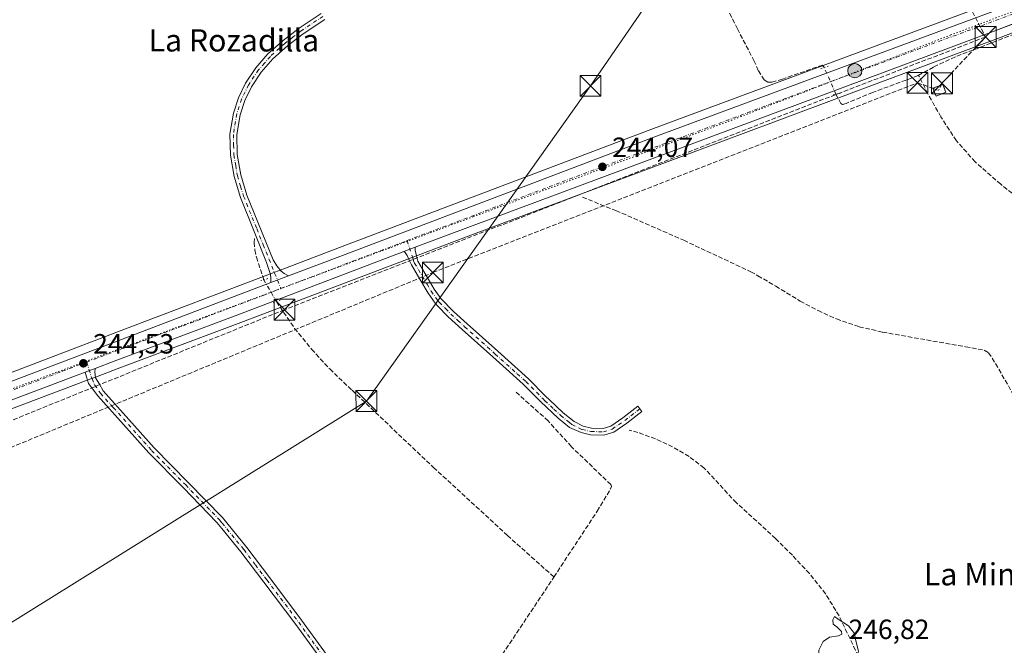
# Model space of a CAD drawing. Units: metres. Extents: x 625993 to 629511, y 4646278 to 4648653.
# Drawn here: x 626979 to 627334, y 4648123 to 4648348 of the extents above; entities that cross this region are included whole.
import ezdxf
from ezdxf.enums import TextEntityAlignment as Align

# ---------------------------------------------------------------- set-up
doc = ezdxf.new("R2010")
doc.units = ezdxf.units.M
doc.header["$MEASUREMENT"] = 0
for name, pattern in [('DGN Style 2', [1.6480167562047852, 0.988810053722871, -0.6592067024819142]), ('DGN Style 3', [2.307223458686699, 1.648016756204785, -0.6592067024819142]), ('DGN Style 4', [2.6384748266838614, 1.318413404963828, -0.6592067024819142, 0.001648016756204785, -0.6592067024819142]), ('DGN Style 5', [1.1536117293433497, 0.4944050268614355, -0.6592067024819142])]:
    doc.linetypes.add(name, pattern=pattern)
for name, color, linetype, lineweight in [('Camino Cxs', 7, 'Continuous', 0), ('Camino eje', 30, 'DGN Style 4', 13), ('Carretera de calzada única Cxs', 7, 'Continuous', 13), ('Carretera de calzada única eje', 7, 'DGN Style 4', 0), ('Conducción de hidrocarburos lineal', 6, 'DGN Style 3', 0), ('Corriente artificial lineal', 4, 'DGN Style 3', 13), ('Corriente artificial lineal oculto', 135, 'DGN Style 4', 13), ('Cultivos herbáceos CxS', 92, 'Continuous', 0), ('Curva de nivel normal', 30, 'Continuous', 0), ('Instalación de hidrocarburos Cxs', 135, 'Continuous', 0), ('Núcleo urbano CxS', 7, 'Continuous', 0), ('Puente lineal', 2, 'DGN Style 5', 0), ('Punto de cota en terreno', 7, 'Continuous', 0), ('Punto kilométrico de carretera', 7, 'Continuous', 0), ('Recinto industrial CxS', 135, 'Continuous', 0), ('Rótulo de punto de cota en terreno', 7, 'Continuous', 0), ('Tendido', 6, 'Continuous', 0), ('Texto cartográfico', 7, 'Continuous', 0), ('Torre de tendido puntual', 7, 'Continuous', 0), ('Valla', 7, 'DGN Style 2', 0), ('Vía pecuaria eje', 92, 'DGN Style 5', 0)]:
    doc.layers.add(name, color=color, linetype=linetype, lineweight=lineweight)
doc.styles.add('Style-Arial', font='txt')

# ---------------------------------------------------------------- blocks, each defined once
blk = doc.blocks.new('*U8')
at = {"layer": 'Cultivos herbáceos CxS', "color": 92, "linetype": 'Continuous', "lineweight": 0}
blk.add_polyline3d([(626971.1797000002, 4648206.587300001, 244.4689000000071), (627003.3673, 4648218.7225, 244.3242000000027), (627006.9587000003, 4648220.073100001, 244.3230999999942), (627013.8579000002, 4648222.6829, 244.2829000000056), (627058.4299, 4648239.4135, 244.1098999999958), (627118.2254999997, 4648262.125700001, 244.0357999999979), (627122.3053000001, 4648263.6755, 244.0795999999973), (627142.2065000003, 4648271.2323, 244.1206999999995), (627331.4880999997, 4648341.7929, 243.5862999999954), (627346.0344000002, 4648347.335200001, 243.4250999999931), (627371.2226999998, 4648356.9323, 243.3399999999965), (627415.2811000004, 4648374.2437, 243.2651999999944), (627475.6584000001, 4648396.1819, 243.2912999999971), (627498.0928999997, 4648404.333500001, 243.3464999999997), (627517.8422999998, 4648411.696900001, 243.3837000000058), (627543.7500999998, 4648421.2325, 243.523199999996)], dxfattribs=at)
blk = doc.blocks.new('*U9')
at = {"layer": 'Cultivos herbáceos CxS', "color": 92, "linetype": 'Continuous', "lineweight": 0}
blk.add_polyline3d([(627321.9168999996, 4648351.8529, 243.4872000000032), (627206.1869000001, 4648308.929099999, 243.3408999999956), (627093.9354999998, 4648266.394900001, 243.317200000005), (627074.4439000003, 4648258.984300001, 243.8782000000065), (627068.1838999996, 4648256.6043, 244.0051999999996), (627016.8233000003, 4648237.074100001, 243.8751000000047), (626951.6608999996, 4648212.266899999, 244.6812999999966)], dxfattribs=at)
blk = doc.blocks.new('5PATER')
at = {"layer": 'Cultivos herbáceos CxS', "linetype": 'Continuous', "lineweight": 0}
h = blk.add_hatch(color=51, dxfattribs=at)
edge = h.paths.add_edge_path()
edge.add_ellipse((0, 0), major_axis=(-0.1095731443231308, -0.1110710700762829), ratio=0.9994222409660322, start_angle=0, end_angle=360)
blk = doc.blocks.new('*U14')
at = {"layer": 'Carretera de calzada única Cxs', "color": 7, "linetype": 'Continuous', "lineweight": 13}
for points in [[(627521.8887, 4648416.382900001, 243.5593999999983), (627516.8000999996, 4648414.5101, 243.5792999999976), (627497.0601000005, 4648407.1501, 243.6287000000011), (627414.2200999996, 4648377.050100001, 243.4545000000071), (627370.1401000004, 4648359.7301, 243.5051999999996), (627330.4301000005, 4648344.600099999, 243.7495000000054), (627141.1501000002, 4648274.040100001, 244.1358000000037), (627121.2446999997, 4648266.481899999, 244.1128000000026), (627117.1600000003, 4648264.930299999, 244.0669999999955), (627057.3701, 4648242.220100001, 244.159799999994), (627012.8000999996, 4648225.4901, 244.3196999999927), (627005.9029000001, 4648222.881100001, 244.3896999999997), (627002.3101000005, 4648221.530099999, 244.3999999999942), (626970.1101000002, 4648209.390100001, 244.5048999999999)], [(626952.7200999996, 4648209.460100001, 244.7538999999961), (627017.8901000004, 4648234.270099999, 244.2560999999987), (627069.2533, 4648253.800100001, 244.2762999999977), (627075.5166999997, 4648256.183300001, 244.1055999999953), (627095.0000999998, 4648263.590100001, 243.9710999999952), (627207.2401000002, 4648306.120100001, 243.9198999999935), (627322.9600999998, 4648349.040100001, 243.6435000000056), (627372.0800999999, 4648367.2601, 243.417300000001), (627421.4301000005, 4648385.1801, 243.3739999999962), (627506.1222999999, 4648417.068499999, 243.4903000000049), (627521.7896999996, 4648422.967499999, 243.5913), (627564.5301000001, 4648439.0601, 243.6848000000027)]]:
    blk.add_polyline3d(points, dxfattribs=at)
blk = doc.blocks.new('5HITCA')
at = {"layer": 'Conducción de hidrocarburos lineal', "linetype": 'Continuous', "lineweight": 0}
h = blk.add_hatch(color=1, dxfattribs=at)
edge = h.paths.add_edge_path()
edge.add_arc((0, 0), 0.2558578010358639, 0, 360)
at = {"layer": 'Conducción de hidrocarburos lineal', "color": 7, "linetype": 'Continuous', "lineweight": 0}
blk.add_circle((0, 0), 0.2558578010358639, dxfattribs=at)
blk = doc.blocks.new('5TTEND')
at = {"layer": 'Recinto industrial CxS', "color": 7, "linetype": 'Continuous', "lineweight": 0}
for p, q in [((-0.375, 0.3754), (0.375, -0.3746)), ((0.3720000000000001, 0.3784000000000001), (-0.3720000000000001, -0.3776))]:
    blk.add_line(p, q, dxfattribs=at)
at = {"layer": 'Recinto industrial CxS', "color": 7, "linetype": 'Continuous', "lineweight": 0, "flags": 128}
blk.add_lwpolyline([(-0.375, -0.3746), (0.375, -0.3746), (0.375, 0.3754), (-0.375, 0.3754), (-0.3720000000000001, -0.3776)], dxfattribs=at)

msp = doc.modelspace()

# ---------------------------------------------------------------- linework, layer by layer
at = {"layer": 'Camino Cxs', "color": 7, "linetype": 'Continuous', "lineweight": 0, "extrusion": (-0.009798349539213349, -0.003722058254445557, 0.9999450678055559), "elevation": -23201.77239650745, "flags": 128}
msp.add_lwpolyline([(627089.4464071094, 4648210.769562836), (627093.5312597929, 4648212.321173584)], dxfattribs=at)
at = {"layer": 'Camino Cxs', "color": 7, "linetype": 'Continuous', "lineweight": 0, "extrusion": (0.02379915256510151, 0.009055487495361465, 0.9996757466715916), "elevation": 57260.11808283963, "flags": 128}
msp.add_lwpolyline([(4121394.858808612, -2238377.762014687), (4121394.858808612, -2238371.05836193)], dxfattribs=at)
at = {"layer": 'Camino Cxs', "color": 7, "linetype": 'Continuous', "lineweight": 0, "extrusion": (0.002511685998463366, 0.0009444688788762946, 0.9999963996995099), "elevation": 6209.332620671112, "flags": 128}
msp.add_lwpolyline([(626999.7184958835, 4648217.738734036), (627003.3113104209, 4648219.08973464)], dxfattribs=at)
at = {"layer": 'Camino Cxs', "color": 7, "linetype": 'Continuous', "lineweight": 0}
for points in [[(627088.6700999998, 4648348.590100001, 243.8144000000029), (627080.8601000002, 4648343.4301, 243.8448999999964), (627075.2200999996, 4648339.0801, 243.8114999999962), (627069.9200999998, 4648334.350099999, 243.844299999997), (627065.7500999998, 4648329.620100001, 243.8150000000023), (627062.2401000002, 4648324.3101, 243.853099999993), (627059.8101000005, 4648319.380100001, 243.806700000001), (627058.1501000002, 4648314.210100001, 243.8816999999981), (627056.9700999996, 4648307.0601, 243.880799999999), (627057.1300999997, 4648299.9301, 243.8779000000068), (627058.3800999997, 4648292.540100001, 243.838699999993), (627060.5800999999, 4648285.290100001, 243.7550999999949), (627070.0000999998, 4648261.970100001, 243.9569999999949), (627071.3601000002, 4648259.850099999, 243.9811999999947), (627072.8800999997, 4648257.9001, 244.0483999999997), (627074.0500999996, 4648257.0601, 244.0874999999942), (627075.5166999997, 4648256.183300001, 244.1055999999953), (627069.2533, 4648253.800100001, 244.2762999999977), (627069.2301000003, 4648255.340100001, 244.2522000000026), (627069.1101000002, 4648256.6801, 244.235400000005), (627068.4001000002, 4648258.860099999, 244.2011000000057), (627067.7001, 4648261.040100001, 244.1693999999989), (627062.9600999998, 4648272.7501, 244.0866999999998), (627058.2301000003, 4648284.460100001, 243.8803000000044), (627055.9600999998, 4648291.970100001, 243.891300000003), (627054.6401000004, 4648299.690099999, 243.8944000000047), (627054.4801000003, 4648307.2401, 243.8926000000065), (627055.7301000003, 4648314.800100001, 243.9119999999967), (627057.5000999998, 4648320.3201, 243.9174000000057), (627060.0800999999, 4648325.550100001, 243.8895000000048), (627063.7701000003, 4648331.130100001, 243.9116000000067), (627068.1501000002, 4648336.110099999, 243.934699999998), (627073.6300999997, 4648341.0001, 243.9179000000004), (627079.4101, 4648345.450099999, 243.902900000001), (627087.3101000005, 4648350.670100001, 243.8735000000015)], [(627069.2533, 4648253.800100001, 244.2762999999977), (627069.2301000003, 4648255.340100001, 244.2522000000026), (627069.1101000002, 4648256.6801, 244.235400000005), (627068.4001000002, 4648258.860099999, 244.2011000000057), (627067.7001, 4648261.040100001, 244.1693999999989), (627062.9600999998, 4648272.7501, 244.0866999999998), (627058.2301000003, 4648284.460100001, 243.8803000000044), (627055.9600999998, 4648291.970100001, 243.891300000003), (627054.6401000004, 4648299.690099999, 243.8944000000047), (627054.4801000003, 4648307.2401, 243.8926000000065), (627055.7301000003, 4648314.800100001, 243.9119999999967), (627057.5000999998, 4648320.3201, 243.9174000000057), (627060.0800999999, 4648325.550100001, 243.8895000000048), (627063.7701000003, 4648331.130100001, 243.9116000000067), (627068.1501000002, 4648336.110099999, 243.934699999998), (627073.6300999997, 4648341.0001, 243.9179000000004), (627079.4101, 4648345.450099999, 243.902900000001), (627087.3101000005, 4648350.670100001, 243.8735000000015)], [(627088.6700999998, 4648348.590100001, 243.8144000000029), (627080.8601000002, 4648343.4301, 243.8448999999964), (627075.2200999996, 4648339.0801, 243.8114999999962), (627069.9200999998, 4648334.350099999, 243.844299999997), (627065.7500999998, 4648329.620100001, 243.8150000000023), (627062.2401000002, 4648324.3101, 243.853099999993), (627059.8101000005, 4648319.380100001, 243.806700000001), (627058.1501000002, 4648314.210100001, 243.8816999999981), (627056.9700999996, 4648307.0601, 243.880799999999), (627057.1300999997, 4648299.9301, 243.8779000000068), (627058.3800999997, 4648292.540100001, 243.838699999993), (627060.5800999999, 4648285.290100001, 243.7550999999949), (627070.0000999998, 4648261.970100001, 243.9569999999949), (627071.3601000002, 4648259.850099999, 243.9811999999947), (627072.8800999997, 4648257.9001, 244.0483999999997), (627074.0500999996, 4648257.0601, 244.0874999999942), (627075.5166999997, 4648256.183300001, 244.1055999999953)], [(627121.2446999997, 4648266.481899999, 244.1128000000026), (627121.2701000003, 4648265.450099999, 244.1005000000005), (627121.6601, 4648263.470100001, 244.082899999994), (627122.1501000002, 4648261.5001, 244.0617999999959), (627128.1101000002, 4648251.420100001, 244.1291999999958), (627130.5201000003, 4648248.030099999, 244.1315000000032), (627135.0000999998, 4648243.380100001, 244.7185000000027), (627139.9501, 4648238.890100001, 244.3565999999992), (627150.9700999996, 4648229.050100001, 244.1793000000035), (627162.0201000003, 4648219.130100001, 244.2565000000032), (627168.2401000002, 4648212.850099999, 244.9021000000066), (627169.6401000004, 4648211.540100001, 244.9377999999997), (627174.5401, 4648206.920100001, 244.4257000000071), (627176.8701, 4648205.030099999, 244.4033999999956), (627178.5000999998, 4648203.720100001, 244.4409000000014), (627181.7867000002, 4648202.020300001, 244.5142999999953), (627184.7181000002, 4648201.3607, 244.5065000000032), (627188.9188999999, 4648201.213300001, 244.5663999999961), (627191.7282999996, 4648202.126300001, 244.7195000000065), (627196.0795, 4648205.103499999, 244.8248000000021), (627201.4474999999, 4648209.287500001, 244.7991000000038), (627202.9228999997, 4648207.394500001, 244.7148000000016), (627197.4961000001, 4648203.1647, 244.8791999999958), (627192.7984999996, 4648199.9505, 244.7069999999949), (627189.2578999996, 4648198.799900001, 244.5584999999992), (627184.4099000003, 4648198.970100001, 244.4836000000068), (627180.9912999999, 4648199.7393, 244.4453999999969), (627176.8201000001, 4648201.640100001, 244.4496999999974), (627172.7901, 4648204.9101, 244.5326000000059), (627166.3800999997, 4648210.940099999, 245.5436000000045), (627160.1801000005, 4648217.200099999, 244.25), (627153.9901000002, 4648222.7501, 244.1631000000052), (627149.1901000004, 4648227.0601, 244.1263000000035), (627138.1601, 4648236.9101, 244.4544000000024), (627133.1401000004, 4648241.470100001, 245.0991999999969), (627129.3201000001, 4648245.420100001, 244.5905000000057), (627128.4600999998, 4648246.3201, 244.3303000000014), (627125.8701, 4648249.960100001, 243.934699999998), (627122.8701, 4648255.050100001, 243.8984000000055), (627119.8601000002, 4648260.140100001, 243.9373999999953), (627119.1201, 4648261.840100001, 243.9900000000052), (627118.3901000004, 4648263.530099999, 244.0342999999993), (627117.6293000003, 4648264.6139, 244.0546999999933), (627117.1601, 4648264.930299999, 244.0669999999955)], [(627089.4001000002, 4648115.2401, 244.0087000000058), (627078.1901000004, 4648130.6601, 244.0121000000072), (627066.7401000002, 4648145.9001, 244.0338000000047), (627058.4401000004, 4648156.790100001, 244.0286999999953), (627051.5800999999, 4648165.190099999, 244.0512000000017), (627049.7801000001, 4648167.4001, 244.0510999999969), (627037.5800999999, 4648179.970100001, 244.0442999999941), (627025.2701000003, 4648192.4301, 244.0503000000026), (627016.0500999996, 4648202.7301, 244.0578999999998), (627006.8300999999, 4648213.040100001, 244.1012000000046), (627003.4401000004, 4648217.390100001, 244.2115999999951), (627002.7401000002, 4648219.8201, 244.3193000000028), (627002.3101000005, 4648221.530099999, 244.3999999999942), (627005.9029000001, 4648222.881100001, 244.3896999999997), (627005.7500999998, 4648221.610099999, 244.3493000000017), (627006.0701000001, 4648219.5001, 244.2694000000047), (627007.4301000005, 4648217.1501, 244.1833999999944), (627008.8000999996, 4648214.790100001, 244.1067000000039), (627018.0201000003, 4648204.4901, 243.9863000000041), (627027.1901000004, 4648194.2401, 243.9851000000053), (627039.4600999998, 4648181.8201, 243.971000000005), (627051.7500999998, 4648169.1601, 244.0112999999983), (627060.5100999996, 4648158.4301, 244.0059000000037), (627068.8400999998, 4648147.4901, 244.0445999999938), (627080.3101000005, 4648132.2301, 243.9811000000045), (627091.5500999996, 4648116.770099999, 243.9818999999989)], [(627108.7901, 4648082.290100001, 244.1802000000025), (627108.7901, 4648084.3301, 244.1487000000052), (627108.7200999996, 4648086.0601, 244.1209999999992), (627107.2500999998, 4648088.2401, 244.0690000000032), (627105.3601000002, 4648091.2401, 244.0276000000013), (627103.4801000003, 4648094.2501, 244.0176000000065), (627096.5800999999, 4648104.840100001, 244.0176000000065), (627089.4001000002, 4648115.2401, 244.0087000000058), (627078.1901000004, 4648130.6601, 244.0121000000072), (627066.7401000002, 4648145.9001, 244.0338000000047), (627058.4401000004, 4648156.790100001, 244.0286999999953), (627051.5800999999, 4648165.190099999, 244.0512000000017), (627049.7801000001, 4648167.4001, 244.0510999999969), (627037.5800999999, 4648179.970100001, 244.0442999999941), (627025.2701000003, 4648192.4301, 244.0503000000026), (627016.0500999996, 4648202.7301, 244.0578999999998), (627006.8300999999, 4648213.040100001, 244.1012000000046), (627003.4401000004, 4648217.390100001, 244.2115999999951), (627002.7401000002, 4648219.8201, 244.3193000000028), (627002.3101000005, 4648221.530099999, 244.3999999999942)], [(627005.9029000001, 4648222.881100001, 244.3896999999997), (627005.7500999998, 4648221.610099999, 244.3493000000017), (627006.0701000001, 4648219.5001, 244.2694000000047), (627007.4301000005, 4648217.1501, 244.1833999999944), (627008.8000999996, 4648214.790100001, 244.1067000000039), (627018.0201000003, 4648204.4901, 243.9863000000041), (627027.1901000004, 4648194.2401, 243.9851000000053), (627039.4600999998, 4648181.8201, 243.971000000005), (627051.7500999998, 4648169.1601, 244.0112999999983), (627060.5100999996, 4648158.4301, 244.0059000000037), (627068.8400999998, 4648147.4901, 244.0445999999938), (627080.3101000005, 4648132.2301, 243.9811000000045), (627091.5500999996, 4648116.770099999, 243.9818999999989), (627098.7701000003, 4648106.3101, 243.9955999999947), (627105.7001, 4648095.670100001, 244.0011999999988), (627107.6001000004, 4648092.6501, 244.0274999999965), (627109.4801000003, 4648089.640100001, 244.0733000000037), (627111.5401, 4648087.280099999, 244.1503999999986), (627112.6901000004, 4648086.8301, 244.1809000000067), (627114.8102000002, 4648086.3101, 244.204899999997)]]:
    msp.add_polyline3d(points, dxfattribs=at)
msp.add_polyline3d([(627117.1600000003, 4648264.930299999, 244.0669999999955), (627121.2446999997, 4648266.481899999, 244.1128000000026), (627121.2701000003, 4648265.450099999, 244.1005000000005), (627121.6601, 4648263.470100001, 244.082899999994), (627122.1501000002, 4648261.5001, 244.0617999999959), (627128.1101000002, 4648251.420100001, 244.1291999999958), (627130.5201000003, 4648248.030099999, 244.1315000000032), (627135.0000999998, 4648243.380100001, 244.7185000000027), (627139.9501, 4648238.890100001, 244.3565999999992), (627150.9700999996, 4648229.050100001, 244.1793000000035), (627162.0201000003, 4648219.130100001, 244.2565000000032), (627168.2401000002, 4648212.850099999, 244.9021000000066), (627169.6401000004, 4648211.540100001, 244.9377999999997), (627174.5401, 4648206.920100001, 244.4257000000071), (627176.8701, 4648205.030099999, 244.4033999999956), (627178.5000999998, 4648203.720100001, 244.4409000000014), (627181.7867000002, 4648202.020300001, 244.5142999999953), (627184.7181000002, 4648201.3607, 244.5065000000032), (627188.9188999999, 4648201.213300001, 244.5663999999961), (627191.7282999996, 4648202.126300001, 244.7195000000065), (627196.0795, 4648205.103499999, 244.8248000000021), (627201.4474999999, 4648209.287500001, 244.7991000000038), (627202.9228999997, 4648207.394500001, 244.7148000000016), (627197.4961000001, 4648203.1647, 244.8791999999958), (627192.7984999996, 4648199.9505, 244.7069999999949), (627189.2578999996, 4648198.799900001, 244.5584999999992), (627184.4099000003, 4648198.970100001, 244.4836000000068), (627180.9912999999, 4648199.7393, 244.4453999999969), (627176.8201000001, 4648201.640100001, 244.4496999999974), (627172.7901, 4648204.9101, 244.5326000000059), (627166.3800999997, 4648210.940099999, 245.5436000000045), (627160.1801000005, 4648217.200099999, 244.25), (627153.9901000002, 4648222.7501, 244.1631000000052), (627149.1901000004, 4648227.0601, 244.1263000000035), (627138.1601, 4648236.9101, 244.4544000000024), (627133.1401000004, 4648241.470100001, 245.0991999999969), (627129.3201000001, 4648245.420100001, 244.5905000000057), (627128.4600999998, 4648246.3201, 244.3303000000014), (627125.8701, 4648249.960100001, 243.934699999998), (627122.8701, 4648255.050100001, 243.8984000000055), (627119.8601000002, 4648260.140100001, 243.9373999999953), (627119.1201, 4648261.840100001, 243.9900000000052), (627118.3901000004, 4648263.530099999, 244.0342999999993), (627117.6293000003, 4648264.6139, 244.0546999999933)], close=True, dxfattribs=at)
at = {"layer": 'Camino eje', "color": 30, "linetype": 'DGN Style 4', "lineweight": 13}
for points in [[(627087.9901000002, 4648349.630100001, 243.852899999998), (627080.1350999996, 4648344.440099999, 243.8818000000028), (627077.3151000004, 4648342.265100001, 243.9333000000042), (627074.4250999996, 4648340.040100001, 243.8757000000041), (627069.0351, 4648335.2301, 243.8991999999998), (627066.9501, 4648332.8651, 243.9391000000033), (627064.7600999996, 4648330.3751, 243.8735000000015), (627061.1601, 4648324.9301, 243.8752999999997), (627058.6551000001, 4648319.850099999, 243.867499999993), (627056.9401000004, 4648314.505100001, 243.9312999999966), (627055.7251000004, 4648307.1501, 243.8868999999977), (627055.8051000005, 4648303.3751, 243.8843000000052), (627055.8850999996, 4648299.8101, 243.886599999998), (627056.5450999998, 4648295.950099999, 243.8940000000002), (627057.1700999998, 4648292.255100001, 243.9140000000043), (627058.3051000005, 4648288.5001, 243.8613999999943), (627059.4051000001, 4648284.8751, 243.8212000000058), (627064.1151000002, 4648273.215100001, 244.0041999999958), (627066.4851000002, 4648267.360099999, 244.0571999999956), (627072.8391000006, 4648251.6295, 244.1852000000072)], [(627118.3071, 4648268.9099, 244.1092999999965), (627120.3901000004, 4648262.655099999, 244.0503000000026), (627120.6350999996, 4648261.670100001, 244.0234999999957), (627121.0050999997, 4648260.8201, 244.0068000000028), (627125.4901000002, 4648253.235099999, 244.0142000000051), (627126.9901000002, 4648250.690099999, 244.0529999999999), (627129.4901000002, 4648247.175100001, 244.1530999999959), (627129.9200999998, 4648246.725099999, 244.284799999994), (627132.1601, 4648244.4001, 244.8644000000059), (627134.0701000001, 4648242.425100001, 244.9809999999998), (627136.5800999999, 4648240.145099999, 244.5770000000048), (627139.0551000005, 4648237.9001, 244.4189999999944), (627150.0800999999, 4648228.0551, 244.1640999999945), (627158.0050999997, 4648220.940099999, 244.2505999999994), (627161.1001000004, 4648218.165100001, 244.2523999999976), (627167.3101000005, 4648211.895099999, 245.3031999999948), (627168.0100999996, 4648211.2401, 245.4337999999989), (627171.2150999998, 4648208.225099999, 245.033500000005), (627173.6651, 4648205.915100001, 244.483699999997), (627176.8450999996, 4648203.335100001, 244.4695999999967), (627177.6601, 4648202.6801, 244.4836000000068), (627181.3888999998, 4648200.879699999, 244.4829000000027), (627184.5639000004, 4648200.165300001, 244.4956999999995), (627189.0883, 4648200.0065, 244.563599999994), (627192.2632999998, 4648201.0385, 244.718200000003), (627196.7877000002, 4648204.134099999, 244.8619000000035), (627202.1853, 4648208.3409, 244.7644)], [(627002.7966999998, 4648225.1483, 244.4945000000007), (627004.7591000004, 4648219.1569, 244.270399999994), (627005.6825000001, 4648216.9529, 244.1888000000035), (627007.8151000004, 4648213.915100001, 244.1119999999937), (627012.4250999996, 4648208.7601, 244.0482999999949), (627026.2301000003, 4648193.335100001, 244.0161999999982), (627038.5201000003, 4648180.895099999, 244.0056000000041), (627050.7651000004, 4648168.280099999, 244.0329999999958), (627051.6651, 4648167.175100001, 244.0443999999989), (627059.4751000004, 4648157.610099999, 244.023199999996), (627063.6401000004, 4648152.140100001, 244.0160000000033), (627067.7901, 4648146.6951, 244.0442000000039), (627079.2500999998, 4648131.4451, 244.0002999999997), (627090.4751000004, 4648116.005100001, 243.998900000006), (627097.6750999996, 4648105.575099999, 244.0151999999944), (627104.5900999998, 4648094.960100001, 244.0126000000019), (627105.5401, 4648093.450099999, 244.016300000003), (627107.4200999998, 4648090.440099999, 244.0498999999982), (627108.3651000002, 4648088.940099999, 244.0745000000024), (627108.8800999997, 4648088.350099999, 244.0889000000025), (627109.6151000002, 4648087.2601, 244.1183000000019), (627110.1300999997, 4648086.670100001, 244.1391000000003), (627112.6885000002, 4648083.2315, 244.2887999999948)]]:
    msp.add_polyline3d(points, dxfattribs=at)
at = {"layer": 'Carretera de calzada única Cxs', "color": 7, "linetype": 'Continuous', "lineweight": 13, "extrusion": (-0.009798349539213349, -0.003722058254445557, 0.9999450678055559), "elevation": -23201.77239650745, "flags": 128}
msp.add_lwpolyline([(627089.4464071094, 4648210.769562836), (627093.5312597929, 4648212.321173584)], dxfattribs=at)
at = {"layer": 'Carretera de calzada única Cxs', "color": 7, "linetype": 'Continuous', "lineweight": 13, "extrusion": (0.02379915256510151, 0.009055487495361465, 0.9996757466715916), "elevation": 57260.11808283963, "flags": 128}
msp.add_lwpolyline([(4121394.858808612, -2238377.762014687), (4121394.858808612, -2238371.05836193)], dxfattribs=at)
at = {"layer": 'Carretera de calzada única Cxs', "color": 7, "linetype": 'Continuous', "lineweight": 13, "extrusion": (0.002511685998463366, 0.0009444688788762946, 0.9999963996995099), "elevation": 6209.332620671112, "flags": 128}
msp.add_lwpolyline([(626999.7184958835, 4648217.738734036), (627003.3113104209, 4648219.08973464)], dxfattribs=at)
at = {"layer": 'Carretera de calzada única Cxs', "color": 7, "linetype": 'Continuous', "lineweight": 13}
for points in [[(627075.5166999997, 4648256.183300001, 244.1055999999953), (627095.0000999998, 4648263.590100001, 243.9710999999952), (627207.2401000002, 4648306.120100001, 243.9198999999935), (627322.9600999998, 4648349.040100001, 243.6435000000056), (627372.0800999999, 4648367.2601, 243.417300000001), (627421.4301000005, 4648385.1801, 243.3739999999962), (627506.1223999998, 4648417.068499999, 243.4903000000049)], [(627343.4423000002, 4648349.5579, 243.5430000000051), (627330.4301000005, 4648344.600099999, 243.7495000000054), (627141.1501000002, 4648274.040100001, 244.1358000000037), (627121.2446999997, 4648266.481899999, 244.1128000000026)], [(627117.1601, 4648264.930299999, 244.0669999999955), (627057.3701, 4648242.220100001, 244.159799999994), (627012.8000999996, 4648225.4901, 244.3196999999927), (627005.9029000001, 4648222.881100001, 244.3896999999997)], [(626745.9967, 4648128.540100001, 246.0384999999951), (626843.2001, 4648167.5801, 245.559500000003), (626883.5301000001, 4648183.210100001, 245.2217999999993), (626913.8400999998, 4648194.920100001, 244.9716000000044), (626952.7200999996, 4648209.460100001, 244.7538999999961), (627017.8901000004, 4648234.270099999, 244.2560999999987), (627069.2533, 4648253.800100001, 244.2762999999977)], [(627002.3101000005, 4648221.530099999, 244.3999999999942), (626970.1101000002, 4648209.390100001, 244.5048999999999), (626918.8000999996, 4648189.5701, 244.7946999999986), (626887.8201000001, 4648177.800100001, 245.3589000000065), (626854.0900999998, 4648164.550100001, 245.5541999999987), (626813.3300999999, 4648148.460100001, 245.9510000000009), (626752.5900999998, 4648123.950099999, 245.9251999999979), (626706.5433, 4648105.291999999, 245.9909000000043)]]:
    msp.add_polyline3d(points, dxfattribs=at)
at = {"layer": 'Carretera de calzada única eje', "color": 7, "linetype": 'DGN Style 4', "lineweight": 0, "extrusion": (0.001458617121463429, 0.0005543566311703582, 0.9999987825616683), "elevation": 3735.633196397275, "flags": 128}
msp.add_lwpolyline([(627071.8158579028, 4648250.272856879), (627117.2839202433, 4648267.553259535)], dxfattribs=at)
at = {"layer": 'Carretera de calzada única eje', "color": 7, "linetype": 'DGN Style 4', "lineweight": 0}
for points in [[(627118.3071, 4648268.9099, 244.1092999999965), (627174.2001, 4648290.0801, 244.1156000000047), (627268.8300999999, 4648325.360099999, 244.3178000000044), (627351.2500999998, 4648355.9301, 243.5742000000027), (627371.1101000002, 4648363.4901, 243.466499999995), (627393.1501000002, 4648372.1501, 243.405700000003), (627417.8201000001, 4648381.110099999, 243.4361999999965), (627459.2401000002, 4648396.1601, 243.454899999997), (627512.5713000001, 4648416.240300001, 243.5653000000021)], [(627002.7966999998, 4648225.1483, 244.4945000000007), (627015.3400999998, 4648229.880100001, 244.366599999994), (627037.6300999997, 4648238.2401, 244.3016000000061), (627072.8391000006, 4648251.6295, 244.1852000000072)], [(626743.2893000003, 4648123.8255, 246.0253999999986), (626744.6101000002, 4648124.360099999, 246.0212999999931), (626774.9801000003, 4648136.620100001, 246.0516000000061), (626828.2600999996, 4648158.020099999, 245.8242999999929), (626848.6401000004, 4648166.0701, 245.6298999999999), (626868.8101000005, 4648173.880100001, 245.4642000000022), (626885.6700999998, 4648180.5001, 245.325800000006), (626900.8300999999, 4648186.360099999, 245.1575000000012), (626916.3201000001, 4648192.2401, 245.0187000000006), (626935.7600999996, 4648199.5101, 244.8269), (626961.4101, 4648209.420100001, 244.6493999999948), (626994.0000999998, 4648221.8301, 244.5319000000018), (627002.7966999998, 4648225.1483, 244.4945000000007)]]:
    msp.add_polyline3d(points, dxfattribs=at)
at = {"layer": 'Conducción de hidrocarburos lineal', "color": 6, "linetype": 'DGN Style 3', "lineweight": 0, "extrusion": (-3.29523334046586e-05, -3.49070582833409e-05, 0.9999999988478206), "elevation": 60.85906470831405, "flags": 128}
msp.add_lwpolyline([(627311.0776928582, 4648325.571856409), (627326.8076928854, 4648342.234956419)], dxfattribs=at)
at = {"layer": 'Conducción de hidrocarburos lineal', "color": 6, "linetype": 'DGN Style 3', "lineweight": 0, "extrusion": (0.04894868360763983, 0.1068295495858077, 0.9930717364361814), "elevation": 527526.6784891329, "flags": 128}
msp.add_lwpolyline([(1365964.491574397, -4456041.564563141), (1365964.491574397, -4456038.644803829)], dxfattribs=at)
at = {"layer": 'Conducción de hidrocarburos lineal', "color": 6, "linetype": 'DGN Style 3', "lineweight": 0, "extrusion": (0.0562995256898394, -0.02297833102168689, 0.9981494676202342), "elevation": -71249.77417533592, "flags": 128}
msp.add_lwpolyline([(4540716.451147321, 1173561.488842915), (4540716.451147321, 1173559.275326587)], dxfattribs=at)
at = {"layer": 'Conducción de hidrocarburos lineal', "color": 6, "linetype": 'DGN Style 3', "lineweight": 0}
for points in [[(627315.4167999999, 4648356.5231, 244.2584000000061), (627316.6188000003, 4648353.009199999, 243.7130000000034), (627318.8413000006, 4648353.1151, 243.7143000000069), (627319.8997, 4648355.3376, 243.838499999998), (627326.7999999998, 4648342.230000001, 243.7909000000073)], [(627326.7999999998, 4648342.230000001, 243.7909000000073), (627272.7100000001, 4648321.460000001, 244.2149999999965), (627074.1150000002, 4648244.025, 243.9732999999979), (626902.2599999999, 4648174.32, 244.7684000000008), (626700.2100000001, 4648095.100000001, 245.6456999999937), (626554.8099999997, 4648027.810000001, 246.0877000000037), (626444.9699999997, 4647971.710000001, 249.2817000000068), (626400.5870000003, 4647950.695, 250.3711000000039), (626387.9709000001, 4647961.6845, 251.0252999999939), (626283.8600000005, 4647916.26, 249.4597999999969), (626069.2457999998, 4647840.593900001, 252.817200000005), (626006.8935000002, 4647832.9966, 252.843200000003)], [(626006.9631000003, 4647829.083100001, 252.4232000000048), (626098.5199999996, 4647838.99, 252.931700000001), (626136.7599999999, 4647846.460000001, 251.2880000000005), (626291.6500000004, 4647902.480000001, 250.3819999999978), (626410.2100000001, 4647941.76, 249.2238999999972), (626473.5300000003, 4647968.91, 246.0149999999994), (626556.6100000005, 4648015.230000001, 246.1849999999977), (626704.0099999999, 4648078.52, 245.4809999999998), (626864.3372999999, 4648147.394400001, 244.6037999999971), (626909.25, 4648166.939999999, 244.7112000000052), (627127.5966999996, 4648257.383300001, 244.1496999999945), (627302.2600999996, 4648325.725199999, 244.0586999999941), (627307.8165999996, 4648323.765799999, 244.2675000000018)]]:
    msp.add_polyline3d(points, dxfattribs=at)
at = {"layer": 'Corriente artificial lineal', "color": 4, "linetype": 'DGN Style 3', "lineweight": 13}
for points in [[(627268.6403999999, 4648331.259500001, 243.6643999999942), (627268.0201000003, 4648332.140100001, 243.5791999999929), (627253.5900999998, 4648327.100099999, 243.6610999999975), (627249.7200999996, 4648325.9301, 243.6641999999993), (627248.3300999999, 4648325.950099999, 243.6205999999947), (627247.0301000001, 4648326.7601, 243.5176000000065), (627244.8701, 4648330.140100001, 243.4092999999993), (627243.4401000004, 4648333.550100001, 243.3974000000017), (627237.3501000004, 4648345.1801, 243.3537000000069), (627231.2001, 4648357.4901, 243.3755999999994), (627227.0900999998, 4648367.4901, 243.3208000000013), (627221.8098999998, 4648377.407099999, 243.368100000007), (627226.9901000002, 4648379.8301, 243.3752999999997), (627239.9401000004, 4648387.4001, 243.2449999999953), (627254.9001000002, 4648397.450099999, 243.2583000000013), (627260.8800999997, 4648401.8201, 243.1931999999942)], [(627302.4901000002, 4648328.350099999, 243.9784999999974), (627308.1300999997, 4648331.470100001, 243.9256000000023), (627316.4101, 4648335.290100001, 243.6713000000018), (627349.0201000003, 4648347.880100001, 243.3454000000056)], [(627302.4901000002, 4648328.350099999, 243.9784999999974), (627286.0800999999, 4648322.2401, 244.023000000001), (627276.5301000001, 4648318.340100001, 243.9692000000068), (627275.2701000003, 4648317.9801, 244.0005999999994), (627274.6801000005, 4648318.3201, 244.045100000003), (627272.8404999999, 4648321.609400001, 244.2724000000017)], [(627399.0301000001, 4648223.9901, 243.8001999999979), (627396.7901, 4648228.6501, 243.8252000000066), (627393.2701000003, 4648235.040100001, 243.7571000000025), (627389.1101000002, 4648241.0001, 243.6689999999944), (627383.1901000004, 4648247.610099999, 243.6861999999965), (627376.8800999997, 4648253.800100001, 243.6717000000062), (627368.9600999998, 4648261.1501, 243.6953000000067), (627360.7600999996, 4648268.140100001, 243.5535999999993), (627341.8101000005, 4648281.640100001, 243.6468000000023), (627332.2500999998, 4648289.190099999, 243.6285999999964), (627323.0601000005, 4648297.2601, 243.5829999999987), (627316.2701000003, 4648304.840100001, 243.7262000000046), (627310.7100999998, 4648313.450099999, 243.8745000000054), (627306.0301000001, 4648321.710100001, 243.9606000000058), (627302.6601, 4648328.4101, 243.977899999998), (627302.4901000002, 4648328.350099999, 243.9784999999974)], [(627181.5042000003, 4648284.512399999, 244.1061000000045), (627193.5900999998, 4648279.720100001, 243.9499000000069), (627218.0100999996, 4648269.0101, 244.0381000000052), (627242.1601, 4648257.710100001, 243.8853999999992), (627244.7301000003, 4648256.2301, 243.9265000000014), (627251.1501000002, 4648252.540100001, 244.0197000000044), (627260.0201000003, 4648247.1501, 244.079899999997), (627266.4101, 4648243.720100001, 244.1493999999948), (627273.0100999996, 4648240.6801, 244.0935999999929), (627281.2301000003, 4648237.880100001, 244.0850999999966), (627289.6501000002, 4648235.950099999, 244.1198000000004), (627319.5800999999, 4648230.670100001, 244.0503999999928), (627326.3201000001, 4648229.4101, 244.0213999999978), (627327.8601000002, 4648228.460100001, 244.0348999999987), (627329.2200999996, 4648226.590100001, 244.0709000000061), (627338.1001000004, 4648211.2401, 244.5135000000009)], [(627063.2701000003, 4648269.620100001, 243.8249999999971), (627063.1501000002, 4648268.270099999, 243.7884000000049), (627063.4401000004, 4648265.5601, 243.7891999999993), (627064.0500999996, 4648262.890100001, 243.8138000000035), (627066.6501000002, 4648254.8101, 244.0510999999969)], [(627071.2199999997, 4648246.940400001, 244.1545999999944), (627077.7801000001, 4648237.300100001, 244.1006000000052), (627083.8901000004, 4648229.770099999, 243.9140000000043), (627090.4200999998, 4648222.6801, 243.9054000000033), (627098.5100999996, 4648214.9801, 243.8638999999966), (627127.8501000004, 4648187.210100001, 243.9887000000017), (627154.4801000003, 4648162.7301, 243.9646999999968), (627171.2301000003, 4648147.7301, 243.9174000000057)], [(627171.2301000003, 4648147.7301, 243.9174000000057), (627186.8101000005, 4648171.450099999, 243.873900000006), (627191.6101000002, 4648179.470100001, 244.0267000000022), (627191.9301000005, 4648180.3101, 244.098800000007), (627191.7301000003, 4648181.040100001, 244.1371999999974), (627177.5401, 4648194.670100001, 244.0258999999933), (627169.1348000001, 4648203.958100001, 244.0271999999968), (627157.3608999997, 4648214.541400001, 243.944399999993)], [(627281.9301000005, 4648117.170100001, 245.6315000000032), (627273.9700999996, 4648133.7401, 244.9458000000013), (627269.1300999997, 4648141.6801, 245.0253999999986), (627263.2801000001, 4648148.970100001, 245.0859999999957), (627257.1801000005, 4648155.5801, 244.9758000000002), (627251.1201, 4648161.590100001, 244.7403000000049), (627236.9801000003, 4648174.5101, 244.9210000000021), (627225.3300999999, 4648186.9901, 244.7013000000007), (627219.9501, 4648191.1801, 244.6897999999928), (627214.0000999998, 4648194.600099999, 244.661500000002), (627207.8701, 4648197.5001, 244.7069999999949), (627201.5201000003, 4648199.790100001, 244.6447999999946), (627198.2988, 4648200.65, 244.756899999993)], [(627137.0850999998, 4648097.883099999, 244.1650999999983), (627137.2901, 4648098.120100001, 244.1638999999996), (627140.0301000001, 4648101.340100001, 244.0304999999935), (627145.0100999996, 4648108.3301, 243.9158000000025), (627171.2301000003, 4648147.7301, 243.9174000000057)]]:
    msp.add_polyline3d(points, dxfattribs=at)
at = {"layer": 'Corriente artificial lineal oculto', "color": 135, "linetype": 'DGN Style 4', "lineweight": 13, "extrusion": (-0.02301633163956638, 0.05288205089283101, 0.9983354832776532), "elevation": 231619.1259936016, "flags": 128}
msp.add_lwpolyline([(-2430200.164289039, -4005102.34606763), (-2430200.164289039, -4005112.888123124)], dxfattribs=at)
at = {"layer": 'Corriente artificial lineal oculto', "color": 135, "linetype": 'DGN Style 4', "lineweight": 13, "extrusion": (-0.8270836214056682, -0.4763599651768687, 0.2983519176730354), "elevation": -2732806.242186184, "flags": 128}
msp.add_lwpolyline([(-3714981.322101484, 854499.4101529355), (-3714981.318603472, 854499.410362479), (-3714972.221820313, 854499.5185916765)], dxfattribs=at)
at = {"layer": 'Cultivos herbáceos CxS', "color": 92, "linetype": 'Continuous', "lineweight": 0}
for points in [[(627543.7500999998, 4648421.2325, 243.523199999996), (627517.8422999998, 4648411.696900001, 243.3837000000058), (627498.0928999997, 4648404.333500001, 243.3464999999997), (627475.6584000001, 4648396.1819, 243.2912999999971), (627415.2811000004, 4648374.2437, 243.2651999999944), (627371.2226999998, 4648356.9323, 243.3399999999965), (627346.0344000002, 4648347.335200001, 243.4250999999931), (627331.4880999997, 4648341.7929, 243.5862999999954), (627142.2065000003, 4648271.2323, 244.1206999999995), (627122.3053000001, 4648263.6755, 244.0795999999973), (627118.2254999997, 4648262.125700001, 244.0357999999979), (627058.4299, 4648239.4135, 244.1098999999958), (627013.8579000002, 4648222.6829, 244.2829000000056), (627006.9587000003, 4648220.073100001, 244.3230999999942), (627003.3673, 4648218.7225, 244.3242000000027), (626971.1797000002, 4648206.587300001, 244.4689000000071)], [(627318.5590000004, 4648358.579600001, 243.3252999999968), (627323.4530999997, 4648352.422700001, 243.4642000000022), (627321.9168999996, 4648351.8529, 243.4872000000032), (627206.1869000001, 4648308.929099999, 243.3408999999956), (627093.9354999998, 4648266.394900001, 243.317200000005), (627074.4439000003, 4648258.984300001, 243.8782000000065), (627068.1838999996, 4648256.6043, 244.0051999999996), (627016.8233000003, 4648237.074100001, 243.8751000000047), (626951.6608999996, 4648212.266899999, 244.6812999999966), (626912.7741, 4648197.724300001, 244.653999999995), (626882.4474999999, 4648186.007900001, 244.7568000000028), (626842.0991000002, 4648170.3707, 244.8996999999945), (626744.8724999997, 4648131.324100001, 245.8113000000012), (626740.0116999998, 4648129.3739, 246.0059000000037), (626735.5093, 4648127.562899999, 246.0535999999993), (626703.0563000003, 4648114.4757, 246.0243000000046), (626664.6102999998, 4648099.233300001, 245.9861999999994), (626596.2061000001, 4648071.307499999, 246.5151000000042), (626554.7242999999, 4648054.366900001, 246.9627999999939), (626546.8623000003, 4648051.1459, 247.0483999999997), (626472.0729, 4648020.476299999, 248.703800000003), (626445.3957000002, 4648009.5591, 249.2752999999939), (626438.0679000001, 4648006.447100001, 249.4052999999985)]]:
    msp.add_polyline3d(points, dxfattribs=at)
at = {"layer": 'Curva de nivel normal', "color": 30, "linetype": 'Continuous', "lineweight": 0, "elevation": 245, "flags": 128}
msp.add_lwpolyline([(627272.3600000005, 4648133.4801), (627271.7000000002, 4648132.3301), (627271.9100000003, 4648130.710100001), (627273.2800000003, 4648129.7401), (627274.8300000001, 4648128.1601), (627274.9500000002, 4648127.120100001), (627273.7300000006, 4648126.550100001), (627270.5899999999, 4648126.140100001), (627268.2699999996, 4648124.550100001), (627266.6799999997, 4648121.420100001), (627266.5700000003, 4648119.2301), (627267.7699999996, 4648117.530099999), (627271.2599999999, 4648114.720100001), (627275.2800000003, 4648114.290100001), (627280.0099999999, 4648117.1501), (627280.9900000002, 4648121.0601), (627280.0099999999, 4648124.7301), (627279.5499999998, 4648127.350099999), (627277.3600000005, 4648130.1601), (627273.7100000001, 4648132.5101), (627272.3600000005, 4648133.4801)], dxfattribs=at)
at = {"layer": 'Instalación de hidrocarburos Cxs', "color": 135, "linetype": 'Continuous', "lineweight": 0, "extrusion": (0.06698153061129568, 0.02620918222022811, 0.9974099224111995), "elevation": 164090.3724173312, "flags": 128}
msp.add_lwpolyline([(4100153.295042818, -2272056.049518761), (4100153.295042817, -2272052.217838827)], dxfattribs=at)
at = {"layer": 'Instalación de hidrocarburos Cxs', "color": 135, "linetype": 'Continuous', "lineweight": 0}
msp.add_polyline3d([(627312.4872000003, 4648322.317700001, 243.926999999996), (627308.9282000001, 4648320.925100001, 244.2026000000042), (627307.8165999996, 4648323.765799999, 244.2675000000018), (627310.7752, 4648324.9235, 243.8758999999991), (627311.3755999999, 4648325.158399999, 243.7930999999953)], close=True, dxfattribs=at)
msp.add_polyline3d([(627308.9282000001, 4648320.925100001, 244.2026000000042), (627307.8165999996, 4648323.765799999, 244.2675000000018), (627310.7752, 4648324.9235, 243.8758999999991), (627311.3755999999, 4648325.158399999, 243.7930999999953), (627312.4872000003, 4648322.317700001, 243.926999999996)], dxfattribs=at)
at = {"layer": 'Núcleo urbano CxS', "color": 7, "linetype": 'Continuous', "lineweight": 0}
for points in [[(627543.7500999998, 4648421.2325, 243.523199999996), (627517.8422999998, 4648411.696900001, 243.3837000000058), (627498.0928999997, 4648404.333500001, 243.3464999999997), (627475.6584000001, 4648396.1819, 243.2912999999971), (627415.2811000004, 4648374.2437, 243.2651999999944), (627371.2226999998, 4648356.9323, 243.3399999999965), (627346.0344000002, 4648347.335200001, 243.4250999999931), (627331.4880999997, 4648341.7929, 243.5862999999954), (627142.2065000003, 4648271.2323, 244.1206999999995), (627122.3053000001, 4648263.6755, 244.0795999999973), (627118.2254999997, 4648262.125700001, 244.0357999999979), (627058.4299, 4648239.4135, 244.1098999999958), (627013.8579000002, 4648222.6829, 244.2829000000056), (627006.9587000003, 4648220.073100001, 244.3230999999942), (627003.3673, 4648218.7225, 244.3242000000027), (626971.1797000002, 4648206.587300001, 244.4689000000071)], [(627543.7500999998, 4648421.2325, 243.523199999996), (627517.8422999998, 4648411.696900001, 243.3837000000058), (627498.0928999997, 4648404.333500001, 243.3464999999997), (627475.6584000001, 4648396.1819, 243.2912999999971), (627415.2811000004, 4648374.2437, 243.2651999999944), (627371.2226999998, 4648356.9323, 243.3399999999965), (627346.0344000002, 4648347.335200001, 243.4250999999931), (627331.4880999997, 4648341.7929, 243.5862999999954), (627142.2065000003, 4648271.2323, 244.1206999999995), (627122.3053000001, 4648263.6755, 244.0795999999973), (627118.2254999997, 4648262.125700001, 244.0357999999979), (627058.4299, 4648239.4135, 244.1098999999958), (627013.8579000002, 4648222.6829, 244.2829000000056), (627006.9587000003, 4648220.073100001, 244.3230999999942), (627003.3673, 4648218.7225, 244.3242000000027), (626971.1797000002, 4648206.587300001, 244.4689000000071)], [(627318.5590000004, 4648358.579600001, 243.3252999999968), (627323.4530999997, 4648352.422700001, 243.4642000000022), (627321.9168999996, 4648351.8529, 243.4872000000032), (627206.1869000001, 4648308.929099999, 243.3408999999956), (627093.9354999998, 4648266.394900001, 243.317200000005), (627074.4439000003, 4648258.984300001, 243.8782000000065), (627068.1838999996, 4648256.6043, 244.0051999999996), (627016.8233000003, 4648237.074100001, 243.8751000000047), (626951.6608999996, 4648212.266899999, 244.6812999999966), (626912.7741, 4648197.724300001, 244.653999999995), (626882.4474999999, 4648186.007900001, 244.7568000000028), (626842.0991000002, 4648170.3707, 244.8996999999945), (626744.8724999997, 4648131.324100001, 245.8113000000012), (626740.0116999998, 4648129.3739, 246.0059000000037), (626735.5093, 4648127.562899999, 246.0535999999993), (626703.0563000003, 4648114.4757, 246.0243000000046), (626664.6102999998, 4648099.233300001, 245.9861999999994), (626596.2061000001, 4648071.307499999, 246.5151000000042), (626554.7242999999, 4648054.366900001, 246.9627999999939), (626546.8623000003, 4648051.1459, 247.0483999999997), (626472.0729, 4648020.476299999, 248.703800000003), (626445.3957000002, 4648009.5591, 249.2752999999939), (626438.0679000001, 4648006.447100001, 249.4052999999985)], [(626951.6608999996, 4648212.266899999, 244.6812999999966), (627016.8233000003, 4648237.074100001, 243.8751000000047), (627068.1838999996, 4648256.6043, 244.0051999999996), (627074.4439000003, 4648258.984300001, 243.8782000000065), (627093.9354999998, 4648266.394900001, 243.317200000005), (627206.1869000001, 4648308.929099999, 243.3408999999956), (627321.9168999996, 4648351.8529, 243.4872000000032)]]:
    msp.add_polyline3d(points, dxfattribs=at)
at = {"layer": 'Puente lineal', "color": 2, "linetype": 'DGN Style 5', "lineweight": 0, "extrusion": (-0.3068107426454487, 0.8936014819685374, 0.3276332700153968), "elevation": 3961382.861372646, "flags": 128}
msp.add_lwpolyline([(-2102748.907250565, -1373444.16475937), (-2102747.345180498, -1373444.186245285), (-2102746.076984193, -1373444.194077589)], dxfattribs=at)
at = {"layer": 'Puente lineal', "color": 2, "linetype": 'DGN Style 5', "lineweight": 0, "extrusion": (-0.0004446739501932591, -0.0001101846956324076, 0.9999998950622), "elevation": -546.8919213172668, "flags": 128}
msp.add_lwpolyline([(627274.5866788708, 4648321.998057744), (627271.1966784949, 4648321.158057739)], dxfattribs=at)
at = {"layer": 'Puente lineal', "color": 2, "linetype": 'DGN Style 5', "lineweight": 0, "extrusion": (0.2600960294461145, -0.9461261873014823, 0.1928608129422006), "elevation": -4234690.939570007, "flags": 128}
msp.add_lwpolyline([(1836761.373625641, 832581.0063634061), (1836759.901042918, 832581.0081978457), (1836758.78979669, 832580.9789487263)], dxfattribs=at)
at = {"layer": 'Puente lineal', "color": 2, "linetype": 'DGN Style 5', "lineweight": 0, "extrusion": (-0.001214705650673946, -0.000450545369287607, 0.9999991607491742), "elevation": -2611.830428351258, "flags": 128}
msp.add_lwpolyline([(627072.4540136358, 4648246.75512835), (627069.7040110488, 4648245.735128245)], dxfattribs=at)
at = {"layer": 'Tendido', "color": 6, "linetype": 'Continuous', "lineweight": 0}
msp.add_polyline3d([(626009.0438000001, 4647712.068299999, 252.4484999999986), (626190.8600000005, 4647756.350000001, 252.9247000000032), (626358.4800000006, 4647835.390000001, 252.017399999997), (626516.2300000006, 4647909.890000001, 246.5736999999936), (626621.4600000001, 4647959.800000001, 245.5947000000015), (626724.8799999999, 4648008.630000001, 246.2829999999958), (626810.8300000001, 4648050.17, 246.1622000000062), (626954.9600000001, 4648118.52, 245.3227999999945), (627103.6399999997, 4648211.119999999, 244.9495000000024), (627184.4100000003, 4648324.619999999, 243.4921000000031), (627254.0188999996, 4648425.6907, 245.1438999999955)], dxfattribs=at)
at = {"layer": 'Valla', "color": 7, "linetype": 'DGN Style 2', "lineweight": 0}
msp.add_polyline3d([(627308.9282000001, 4648320.925100001, 244.2026000000042), (627312.4872000003, 4648322.317700001, 243.926999999996), (627311.3755999999, 4648325.158399999, 243.7930999999953), (627307.8165999996, 4648323.765799999, 244.2675000000018), (627308.9282000001, 4648320.925100001, 244.2026000000042)], dxfattribs=at)
at = {"layer": 'Vía pecuaria eje', "color": 92, "linetype": 'DGN Style 5', "lineweight": 0}
msp.add_polyline3d([(628073.8855, 4648628.7141, 244.0246000000043), (628041.8585000001, 4648617.0897, 243.6903000000021), (628004.3442000002, 4648602.780900001, 243.6670000000013), (627980.0761000002, 4648594.2963, 243.9303999999975), (627906.7204, 4648566.946000001, 243.2801000000036), (627821.1517000003, 4648532.708500001, 243.3407000000007), (627717.7894000001, 4648494.197100001, 243.8163999999961), (627618.8152000001, 4648457.148200001, 243.9315999999963), (627522.4466000004, 4648421.4476, 243.6107999999949), (627422.4971000003, 4648383.9111, 243.3974000000017), (627314.2588999998, 4648342.9619, 243.8120000000054), (627238.7677999996, 4648313.600199999, 244.2271000000037), (627142.2308, 4648277.525800001, 244.1512999999977), (626893.6551999999, 4648184.7884, 245.2170999999944)], dxfattribs=at)

# ---------------------------------------------------------------- block references
at = {"layer": 'Carretera de calzada única Cxs', "color": 7, "linetype": 'Continuous', "lineweight": 13}
msp.add_blockref('*U14', (0, 0), dxfattribs=at)
at = {"layer": 'Cultivos herbáceos CxS', "color": 92, "linetype": 'Continuous', "lineweight": 0}
for name in ['*U9', '*U8']:
    msp.add_blockref(name, (0, 0), dxfattribs=at)
at = {"layer": 'Punto de cota en terreno', "color": 7, "linetype": 'Continuous', "lineweight": 0, "xscale": 10, "yscale": 10, "zscale": 10}
for p in [(627188.7100000001, 4648295.49, 244.070000000007), (627001.6600000003, 4648224.710000001, 244.5299999999988)]:
    msp.add_blockref('5PATER', p, dxfattribs=at)
at = {"layer": 'Punto kilométrico de carretera', "color": 7, "linetype": 'Continuous', "lineweight": 0, "xscale": 10, "yscale": 10, "zscale": 10}
msp.add_blockref('5HITCA', (627279.6668999996, 4648330.078600001, 244.2820000000065), dxfattribs=at)
at = {"layer": 'Torre de tendido puntual', "color": 7, "linetype": 'Continuous', "lineweight": 0, "xscale": 10, "yscale": 10, "zscale": 10}
for p in [(627326.7999999998, 4648342.230000001, 243.7909000000073), (627184.4100000003, 4648324.619999999, 243.4921000000031), (627302.2600999996, 4648325.725199999, 244.0586999999941), (627311.0700000003, 4648325.5669, 243.7897999999986), (627127.5966999996, 4648257.383300001, 244.1496999999945), (627074.1150000002, 4648244.025, 243.9732999999979), (627103.6399999997, 4648211.119999999, 244.9495000000024)]:
    msp.add_blockref('5TTEND', p, dxfattribs=at)

# ---------------------------------------------------------------- texts
at = {"layer": 'Rótulo de punto de cota en terreno', "color": 7, "linetype": 'Continuous', "lineweight": 0, "style": 'Style-Arial'}
for s, p in [('244,07', (627192.2378000002, 4648299.0178)), ('244,53', (627005.1878000004, 4648228.2378)), ('246,82', (627277.4096999997, 4648125.409700001))]:
    msp.add_text(s, height=7.000000000000002, dxfattribs=at).set_placement(p)
at = {"layer": 'Texto cartográfico', "color": 7, "linetype": 'Continuous', "lineweight": 0, "style": 'Style-Arial'}
for s, p in [('La Rozadilla', (627055.9070012197, 4648341.020149999)), ('La Mina', (627324.154, 4648148.74015))]:
    msp.add_text(s, height=8, dxfattribs=at).set_placement(p, align=Align.MIDDLE_CENTER)

doc.saveas('drawing.dxf')
